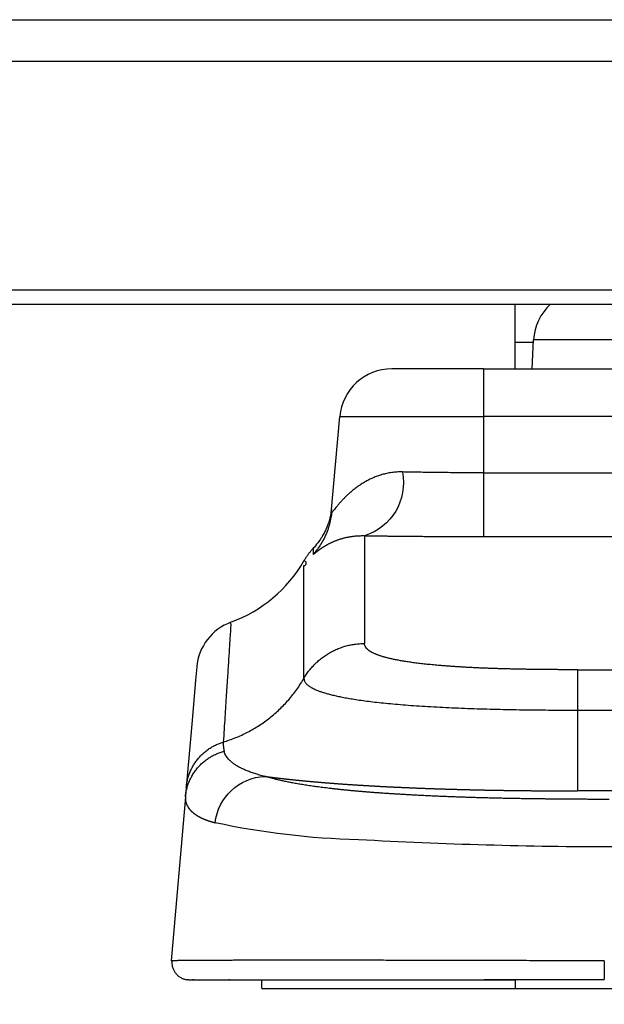
# Model space of a CAD drawing. Units: millimetres. Extents: x -1881 to -1745, y -100 to 18.
# Drawn here: x -1848 to -1846, y -42 to -39 of the extents above; entities that cross this region are included whole.
import ezdxf

# ---------------------------------------------------------------- set-up
doc = ezdxf.new("R2010")
doc.units = ezdxf.units.MM
doc.layers.add('GAIKEI', color=7, linetype='Continuous')
doc.layers.add('SUNPOU', color=3, linetype='Continuous')
doc.styles.get("Standard").update_dxf_attribs({"font": 'monotxt.shx', "bigfont": 'bigfont.shx'})
doc.dimstyles.get("Standard").update_dxf_attribs({"dimscale": 0, "dimtxt": 2.5, "dimasz": 2.5, "dimexe": 1.25, "dimexo": 2, "dimtad": 1, "dimdec": 8, "dimtxsty": 'Standard', "dimblk": 'OPEN30', "dimcen": 2.5, "dimadec": 8, "dimazin": 2, "dimtfac": 1, "dimtdec": 8, "dimtmove": 0, "dimatfit": 3, "dimldrblk": 'OPEN30', "dimfxl": 1, "dimfrac": 2, "dimarcsym": 0})

# ---------------------------------------------------------------- blocks, each defined once
blk = doc.blocks.new('_Open30')
at = {"color": 0, "linetype": 'ByBlock', "lineweight": -2}
for p, q in [((-1, 0.2679), (0, 0)), ((0, 0), (-1, -0.2679)), ((0, 0), (-1, 0))]:
    blk.add_line(p, q, dxfattribs=at)
blk = doc.blocks.new('*D3')
at = {"layer": 'Defpoints', "color": 0}
for p in [(-1847.5497, -42.247), (-1824.3108, -42.247), (-1824.3108, -47.247)]:
    blk.add_point(p, dxfattribs=at)
at = {"layer": 'SUNPOU', "color": 0, "lineweight": -2}
for p, q in [((-1847.5497, -44.247), (-1847.5497, -48.497)), ((-1824.3108, -44.247), (-1824.3108, -48.497)), ((-1845.0497, -47.247), (-1826.8108, -47.247))]:
    blk.add_line(p, q, dxfattribs=at)
at = {"layer": 'SUNPOU', "color": 0, "lineweight": -2, "xscale": 2.5, "yscale": 2.5, "zscale": 2.5, "rotation": 180}
blk.add_blockref('_Open30', (-1847.5497, -47.247), dxfattribs=at)
at = {"layer": 'SUNPOU', "color": 0, "lineweight": -2, "xscale": 2.5, "yscale": 2.5, "zscale": 2.5}
blk.add_blockref('_Open30', (-1824.3108, -47.247), dxfattribs=at)
at = {"layer": 'SUNPOU', "color": 0, "insert": (-1835.9302, -45.372), "char_height": 2.5, "attachment_point": 5}
blk.add_mtext('{\\W0.8;465}', dxfattribs=at)

msp = doc.modelspace()

# ---------------------------------------------------------------- linework, layer by layer
at = {"layer": 'GAIKEI', "color": 1, "linetype": 'Continuous'}
for points in [[(-1866.1629888, -39.47151376), (-1805.70325188, -39.47151376)], [(-1804.92312605, -39.59153326), (-1866.94311424, -39.59153326)], [(-1805.10815585, -40.24663877), (-1866.75808444, -40.24663877)], [(-1846.56983336, -40.39666275), (-1846.56983336, -40.28664603)], [(-1846.46981725, -40.28772921), (-1846.46981725, -40.28664603)], [(-1846.52082547, -40.47167483), (-1846.51648277, -40.38881099)], [(-1846.2707852, -40.38881099), (-1846.51648277, -40.38881099)], [(-1846.51689484, -40.39666275), (-1846.56983336, -40.39666275)], [(-1846.56983336, -40.47167483), (-1846.56983336, -40.39666275)], [(-1846.6600954, -40.47167483), (-1846.92268969, -40.47167483)], [(-1846.6600979, -40.47167483), (-1846.6600979, -40.60862339)], [(-1846.6600954, -40.47167483), (-1845.20936276, -40.47167483)], [(-1847.09631765, -40.88493389), (-1847.07214376, -40.60862339)], [(-1847.07214376, -40.60862339), (-1846.6600979, -40.60862339)], [(-1846.6600979, -40.60862339), (-1846.6600979, -40.76956631)], [(-1845.20936426, -40.60862339), (-1846.6600979, -40.60862339)], [(-1846.6600979, -40.76956631), (-1845.20936426, -40.76956631)], [(-1846.66009772, -40.76956616), (-1846.66009772, -40.78883499), (-1846.66009772, -40.80775707), (-1846.66009772, -40.82615306), (-1846.66009772, -40.84384966), (-1846.66009772, -40.86067896), (-1846.66009772, -40.87648245), (-1846.66009772, -40.89111031), (-1846.66009772, -40.90442448), (-1846.66009772, -40.91629918), (-1846.66009772, -40.92662174), (-1846.66009772, -40.93529539), (-1846.66009772, -40.94223693), (-1846.66009772, -40.94738232), (-1846.66009772, -40.95068104), (-1846.66009772, -40.95210401)], [(-1847.00156689, -40.94966131), (-1847.00153289, -41.25859406)], [(-1846.6600979, -40.95210421), (-1845.20936426, -40.95210421)], [(-1847.48180567, -41.32539189), (-1847.48517697, -41.3639316), (-1847.49525259, -41.47911318), (-1847.51202435, -41.67084305)], [(-1846.39103128, -41.33364725), (-1846.39103128, -41.3353998), (-1846.39103128, -41.33811881), (-1846.39103128, -41.34179154), (-1846.39103128, -41.34639952), (-1846.39103128, -41.35192059), (-1846.39103128, -41.3583274), (-1846.39103128, -41.3655888), (-1846.39103128, -41.37366914), (-1846.39103128, -41.38252885), (-1846.39103128, -41.39212464), (-1846.39103128, -41.40240938), (-1846.39103128, -41.41333292), (-1846.39103128, -41.42484153), (-1846.39103128, -41.43687915), (-1846.39103128, -41.44938655)], [(-1846.39103057, -41.33364715), (-1845.93473108, -41.33364715)], [(-1846.39103157, -41.44938629), (-1845.93473108, -41.44938679)], [(-1846.39103157, -41.44938679), (-1846.39103157, -41.68067304)], [(-1847.5120259, -41.67083666), (-1847.51243975, -41.675567), (-1847.51288463, -41.68065199), (-1847.51336048, -41.68609099), (-1847.51386781, -41.69188977), (-1847.51440689, -41.69805154)], [(-1845.93473108, -41.68067304), (-1846.39103107, -41.68067254)], [(-1847.51440698, -41.69805134), (-1847.5554871, -42.16759046)], [(-1847.5530382, -42.16734392), (-1847.5554891, -42.16758996)], [(-1847.5554891, -42.16758996), (-1847.55304371, -42.16741043)], [(-1846.31395682, -42.16759034), (-1846.31395682, -42.17247716), (-1846.31395682, -42.17735893), (-1846.31395682, -42.18218891), (-1846.31395682, -42.18692104), (-1846.31395682, -42.19150988), (-1846.31395682, -42.19591177), (-1846.31395682, -42.20008438), (-1846.31395682, -42.20398801), (-1846.31395682, -42.20758518), (-1846.31395682, -42.21084156), (-1846.31395682, -42.21372604), (-1846.31395682, -42.21621087), (-1846.31395682, -42.21827261), (-1846.31395682, -42.21989106), (-1846.31395682, -42.22105145)], [(-1847.51274122, -42.22109657), (-1847.51047235, -42.22169917)], [(-1847.50566858, -42.22195671), (-1847.51047385, -42.22172518)], [(-1847.50566858, -42.22195671), (-1847.50115785, -42.22195671)], [(-1847.38750605, -42.22191571), (-1847.38953987, -42.22195671)], [(-1847.31995417, -42.22195671), (-1846.56983336, -42.22195671)], [(-1847.29495014, -42.24696074), (-1847.29495014, -42.22195671)], [(-1846.56983336, -42.22195671), (-1846.56983336, -42.24696074)], [(-1846.31394665, -42.22195671), (-1846.56983336, -42.22195671)], [(-1847.29495014, -42.24696074), (-1846.56983336, -42.24696074)], [(-1846.56983336, -42.24696074), (-1845.2996288, -42.24696074)]]:
    msp.add_lwpolyline(points, dxfattribs=at)
at = {"layer": 'GAIKEI', "color": 7, "linetype": 'Continuous'}
msp.add_lwpolyline([(-1866.75808444, -40.28664521), (-1805.10815585, -40.28664521)], dxfattribs=at)
at = {"layer": 'GAIKEI', "color": 1, "linetype": 'Continuous'}
for points in [[(-1846.46836054, -40.28636727, 0.195841856), (-1846.51648268, -40.38881069)], [(-1846.92268971, -40.47167483, 0.3888795104), (-1847.07214346, -40.60862345)], [(-1846.89271264, -40.76711602, 0.0204535569), (-1846.9081781, -40.76739198, 0.0195899836), (-1846.92309237, -40.76885847, 0.0185622579), (-1846.93742663, -40.77138364, 0.0175408645), (-1846.95115587, -40.77483877, 0.0165296522), (-1846.96426937, -40.77910797, 0.0154962395), (-1846.97675971, -40.78407902, 0.0144944287), (-1846.98862555, -40.78964705, 0.0134824744), (-1846.99987062, -40.79571338, 0.0125403192), (-1847.01049935, -40.80218199, 0.0116435518), (-1847.0205174, -40.8089637, 0.0107863213), (-1847.02993025, -40.81597085, 0.0099557321), (-1847.0387415, -40.82311654, 0.0091565741), (-1847.04695473, -40.83031422, 0.0083691134), (-1847.05457125, -40.83747615, 0.0075919299), (-1847.06158785, -40.84450895, 0.0068231156), (-1847.06800079, -40.85131845, 0.0059893799), (-1847.07380222, -40.85780397, 0.0051105682), (-1847.07898012, -40.86385782, 0.0041246478), (-1847.08352046, -40.86936971, 0.0028960287), (-1847.08740485, -40.87422391, 0.0011231916), (-1847.09061285, -40.87830179, -0.0013354946), (-1847.09312508, -40.8814967, -0.0072241996), (-1847.09492348, -40.88371897, -0.0383663421), (-1847.09599016, -40.88488189, -0.6762856551), (-1847.0963152, -40.88493419)], [(-1846.89271496, -40.7671161, -0.3867954629), (-1847.00155553, -40.94965925)], [(-1846.66009809, -40.76956642, -0.0005804214), (-1846.68743655, -40.76953455, -0.0005852127), (-1846.71465719, -40.76943934, -0.0005888908), (-1846.74164643, -40.76928164, -0.0005988121), (-1846.76829545, -40.7690627, -0.0006136928), (-1846.79449602, -40.76878392, -0.0006294059), (-1846.82014265, -40.76844735, -0.0006549191), (-1846.84513108, -40.76805535, -0.0006835978), (-1846.86935646, -40.76761046, -0.0007184372), (-1846.89271161, -40.76711618)], [(-1847.09548977, -40.87387973, -0.0068466063), (-1847.09596081, -40.87742211, -0.0049196535), (-1847.09657101, -40.88131749, -0.0050768983), (-1847.09731962, -40.88556477, -0.0060264656), (-1847.09824891, -40.89022394, -0.0067065499), (-1847.09941225, -40.89536682, -0.0073347136), (-1847.10087047, -40.9010687, -0.0082560423), (-1847.10271197, -40.90743174, -0.0094258772), (-1847.10506129, -40.91459013, -0.0108841542), (-1847.10809938, -40.92272171, -0.0126393388), (-1847.11210125, -40.93206594, -0.0151573227), (-1847.11749185, -40.94293862, -0.0184241281), (-1847.124916, -40.95568456, -0.0223460374), (-1847.13514345, -40.97035067, -0.0249669815), (-1847.148286, -40.98581593)], [(-1847.09567342, -40.88440646, -0.0439376045), (-1847.10288255, -40.92056494)], [(-1847.0963152, -40.88493419, -0.0354314113), (-1847.10077355, -40.91288426)], [(-1847.10206156, -40.91809217, -0.0130352553), (-1847.10496293, -40.92810596, -0.0131900234), (-1847.10843194, -40.93808915, -0.0134055467), (-1847.11247649, -40.94799577, -0.013526831), (-1847.11709971, -40.95777819, -0.0136677603), (-1847.12229776, -40.96738699, -0.013775142), (-1847.12806188, -40.97677282, -0.0138620445), (-1847.13437812, -40.9858867, -0.0139444274), (-1847.14122651, -40.99468093, -0.0139860437), (-1847.14858181, -41.00310986)], [(-1847.14858181, -41.00310986, 0.134720264), (-1847.14855443, -41.00325314, 0.2088268786), (-1847.14845555, -41.00332139, 0.1140071433), (-1847.1482834, -41.00331105, 0.049969333), (-1847.1480362, -41.00321857, 0.0237820777), (-1847.14771505, -41.00304594, 0.0131057632), (-1847.14732283, -41.00279842, 0.0080178703), (-1847.14686217, -41.00248093, 0.0055249296), (-1847.14633219, -41.00209451, 0.0037779944), (-1847.14573093, -41.00163907, 0.0025611988), (-1847.14505722, -41.0011154, 0.0016873224), (-1847.14431022, -41.00052466, 0.0009890865), (-1847.14348934, -40.99986843, 0.0004413466), (-1847.14259439, -40.99914886, -0.0000452592), (-1847.14162613, -40.99836913, -0.0004487328), (-1847.14058664, -40.9975338, -0.0007584597), (-1847.13947691, -40.99664649, -0.0010113024), (-1847.13829616, -40.99570926, -0.0012524165), (-1847.13704345, -40.99472412, -0.0014744105), (-1847.13571773, -40.99369325, -0.0016603513), (-1847.13431794, -40.99261884, -0.0018104983), (-1847.132843, -40.99150294, -0.0019466376), (-1847.13129181, -40.99034758, -0.0021316807), (-1847.12966377, -40.98915546, -0.0023208257), (-1847.12795901, -40.98793035, -0.0024822009), (-1847.1261777, -40.98667603, -0.0025985523), (-1847.12431946, -40.98539562, -0.002705118), (-1847.12238369, -40.98409186, -0.0028235112), (-1847.12036993, -40.98276766, -0.0029505317), (-1847.11827814, -40.98142651, -0.0030724069), (-1847.11610842, -40.98007199, -0.0031833763), (-1847.11386051, -40.97870746, -0.0032856636), (-1847.11153363, -40.97733589, -0.0033804458), (-1847.10912691, -40.97596016, -0.0034525681), (-1847.10663806, -40.97458229, -0.0035305215), (-1847.10406325, -40.97320341, -0.0036444148), (-1847.10140079, -40.97182638, -0.00375817), (-1847.09864972, -40.97045476, -0.003863907), (-1847.09580877, -40.96909201, -0.0039519717), (-1847.09287721, -40.96774177, -0.0040393561), (-1847.08985461, -40.96640772, -0.0041263259), (-1847.08673871, -40.96509288, -0.0042221667), (-1847.08352632, -40.96380003, -0.0043320444), (-1847.08021414, -40.96253244, -0.0044445115), (-1847.07680106, -40.96129446, -0.0045492587), (-1847.07328844, -40.96009144, -0.0046385066), (-1847.06967673, -40.95892817, -0.0047414236), (-1847.06596737, -40.95780978, -0.0048440842), (-1847.06216193, -40.95674159, -0.0049183834), (-1847.05825454, -40.95572669, -0.0049864291), (-1847.05422814, -40.95476556, -0.0051127949), (-1847.05007635, -40.95386273, -0.0052402748), (-1847.04579966, -40.95302503, -0.0053810018), (-1847.04139798, -40.95225955, -0.0055354791), (-1847.03687093, -40.9515737, -0.0056973632), (-1847.03221779, -40.95097536, -0.0058035117), (-1847.02743769, -40.95047224, -0.0059049097), (-1847.02252958, -40.95007158, -0.0060238691), (-1847.01749169, -40.94978107, -0.006163175), (-1847.01232112, -40.94960919, -0.0063080316), (-1847.00701323, -40.94956546, -0.005695364), (-1847.0015612, -40.94966039)], [(-1847.00155902, -40.9496592, 0.0000771884), (-1846.99536113, -40.94975323, 0.0000871105), (-1846.9891168, -40.9498458, 0.0000866718), (-1846.98282684, -40.94993686, 0.0000864018), (-1846.97649212, -40.95002637, 0.0000861901), (-1846.97011352, -40.9501143, 0.0000860234), (-1846.96369189, -40.95020061, 0.0000859006), (-1846.95722809, -40.95028526, 0.0000858204), (-1846.95072297, -40.95036822, 0.0000857815), (-1846.94417741, -40.95044945, 0.0000857827), (-1846.93759224, -40.95052891, 0.0000857464), (-1846.93096834, -40.95060657, 0.0000848712), (-1846.9243066, -40.95068239, 0.0000857869), (-1846.91760765, -40.95075636, 0.0000855102), (-1846.91087181, -40.95082842, 0.0000844896), (-1846.90410007, -40.95089856, 0.0000835881), (-1846.89729354, -40.95096678, 0.0000837191), (-1846.89045303, -40.95103305, 0.0000808759), (-1846.88357963, -40.95109736, 0.0000769665), (-1846.87667555, -40.95115979, 0.0000752309), (-1846.86974249, -40.95122037, 0.0000751012), (-1846.86278148, -40.9512791, 0.0000762262), (-1846.85579296, -40.95133596, 0.0000761716), (-1846.84877742, -40.95139088, 0.0000748767), (-1846.84173596, -40.95144389, 0.0000737955), (-1846.83466986, -40.95149498, 0.0000737135), (-1846.82758008, -40.95154415, 0.0000738508), (-1846.82046727, -40.95159139, 0.0000741642), (-1846.81333223, -40.95163665, 0.0000745178), (-1846.80617582, -40.95167993, 0.000074699), (-1846.79899894, -40.95172119, 0.00007466), (-1846.79180255, -40.95176041, 0.0000746507), (-1846.78458762, -40.95179757, 0.0000746729), (-1846.77735513, -40.95183267, 0.0000747338), (-1846.77010611, -40.95186568, 0.0000748287), (-1846.76284163, -40.95189659, 0.0000749563), (-1846.75556277, -40.95192538, 0.0000751149), (-1846.74827061, -40.95195203, 0.0000752736), (-1846.74096619, -40.95197653, 0.0000754497), (-1846.7336505, -40.95199886, 0.0000756551), (-1846.72632451, -40.95201902, 0.0000758977), (-1846.7189892, -40.95203697, 0.0000761775), (-1846.71164563, -40.95205271, 0.0000763784), (-1846.70429485, -40.95206622, 0.0000754463), (-1846.69693792, -40.95207751, 0.0000742395), (-1846.68957589, -40.9520866, 0.0000732062), (-1846.6822098, -40.95209352, 0.0000721284), (-1846.67484072, -40.9520983, 0.0000696446), (-1846.66746968, -40.952101, 0.0000626309), (-1846.66009773, -40.95210162)], [(-1847.14782786, -40.98537852, 0.0209228506), (-1847.15390329, -40.99211407, 0.0089631943), (-1847.15959281, -40.99918567, 0.0112666198), (-1847.16500349, -41.00646662, 0.012243879), (-1847.17005906, -41.01400019, 0.0122483198), (-1847.17473919, -41.02177223)], [(-1847.14775102, -40.98524535, -0.0000390546), (-1847.14795664, -40.98972622, -0.0000050642), (-1847.14857142, -41.00311942)], [(-1847.38390269, -41.19748866, 0.1759923699), (-1847.17475819, -41.02175711)], [(-1847.17475998, -41.35829476), (-1847.17475995, -41.23715127), (-1847.17475994, -41.14290369), (-1847.17475992, -41.07557812), (-1847.17475983, -41.03519139, 0.9987040315), (-1847.17475985, -41.02175863)], [(-1847.38385619, -41.19760069, 0.2911136312), (-1847.48180959, -41.32543485)], [(-1847.38390582, -41.19748865, 0.9958143543), (-1847.38417283, -41.20171667, -0.0000171107), (-1847.38497722, -41.21444637, -0.0000233941), (-1847.38631984, -41.23566811, -0.0000357384), (-1847.38820293, -41.26537561, -0.0000428971), (-1847.39062925, -41.30355851, -0.0000536602), (-1847.39360231, -41.35020294, -0.0000610207), (-1847.39712633, -41.40529163, -0.0000688656), (-1847.40120582, -41.46880495, -0.0000750655), (-1847.40584572, -41.54071894)], [(-1847.17474614, -41.3583025, -0.0174778157), (-1847.16734844, -41.34650296, -0.0174742968), (-1847.15914322, -41.33524623, -0.0174583072), (-1847.15017, -41.32458748, -0.0174611401), (-1847.14047289, -41.31457828, -0.0174393741), (-1847.13009878, -41.3052677, -0.0174466894), (-1847.11909845, -41.29670083, -0.0174222753), (-1847.10752533, -41.28891958, -0.0174321989), (-1847.09543586, -41.28196175, -0.0174082235), (-1847.08288892, -41.27586124, -0.0174188301), (-1847.06994557, -41.27064786, -0.0173982932), (-1847.05666894, -41.26634679, -0.0174075642), (-1847.0431236, -41.2629793, -0.0173933419), (-1847.02937562, -41.26056138, -0.0173991292), (-1847.01549189, -41.25910531, -0.0173939471), (-1847.00154007, -41.25861761)], [(-1846.39103065, -41.33364725, -0.0002411832), (-1846.40453831, -41.33362658, -0.0002789603), (-1846.41804222, -41.33359128, -0.0002946257), (-1846.43154008, -41.3335405, -0.0003104748), (-1846.44502923, -41.33347344, -0.0003265582), (-1846.45850664, -41.33338927, -0.0003447124), (-1846.47196888, -41.33328715, -0.000339901), (-1846.48541289, -41.33316692, -0.0003990146), (-1846.4988336, -41.33302695, -0.0004275217), (-1846.51222421, -41.33286509, -0.0004468377), (-1846.52557863, -41.33268032, -0.0004706762), (-1846.53889025, -41.33247173, -0.0004982331), (-1846.55215052, -41.33223827, -0.0005387715), (-1846.56535003, -41.33197857, -0.0005739623), (-1846.57847795, -41.33169095, -0.0006033733), (-1846.59152356, -41.33137445, -0.0006406719), (-1846.60447486, -41.33102801, -0.0006798787), (-1846.61731844, -41.33065051, -0.0007126752), (-1846.63004178, -41.33024104, -0.000743453), (-1846.64263108, -41.3297992, -0.0007727361), (-1846.65507234, -41.32932474, -0.0007967887), (-1846.66735247, -41.32881783, -0.0008236007), (-1846.67945877, -41.3282788, -0.000849672), (-1846.69137978, -41.32770805, -0.0008891765), (-1846.70310446, -41.32710594, -0.0009421256), (-1846.71461733, -41.32647238, -0.0009701514), (-1846.72590533, -41.32580783, -0.0009415609), (-1846.73696515, -41.32511397, -0.0009661468), (-1846.74780111, -41.32439296, -0.0010005792), (-1846.75840538, -41.32364548, -0.0010410882), (-1846.76877097, -41.32287231, -0.0010526761), (-1846.77889445, -41.32207455, -0.0011328716), (-1846.78877004, -41.32125304, -0.0012104506), (-1846.79838346, -41.32040793, -0.0012839192), (-1846.80772441, -41.31953978, -0.0013551851), (-1846.81678521, -41.31864944, -0.0014256611), (-1846.82555994, -41.3177379, -0.001489932), (-1846.83404616, -41.31680625, -0.0015429768), (-1846.84224522, -41.31585579, -0.0016169859), (-1846.85015851, -41.31488777, -0.0016569425), (-1846.85778925, -41.31390344, -0.0016679249), (-1846.86514806, -41.31290437, -0.001718421), (-1846.87224501, -41.311892, -0.0017708341), (-1846.87908556, -41.31086739, -0.0018025011), (-1846.88567792, -41.30983167, -0.0018050258), (-1846.8920337, -41.30878605, -0.0019453501), (-1846.89816015, -41.3077314, -0.0020940052), (-1846.90405106, -41.30666798, -0.0022047889), (-1846.90970866, -41.30559644, -0.0023736478), (-1846.91513448, -41.30451738, -0.0026245623), (-1846.92032607, -41.30343114, -0.0029195274), (-1846.92527547, -41.30233786, -0.0030052129), (-1846.92998748, -41.30123817, -0.0031091593), (-1846.9344749, -41.30013297, -0.0032403355), (-1846.93874745, -41.29902297, -0.0033511465), (-1846.94281478, -41.29790881, -0.0034422549), (-1846.94668753, -41.29679113, -0.0034456266), (-1846.9503781, -41.29567057, -0.0035400509), (-1846.95389974, -41.29454767, -0.0037025201), (-1846.95725833, -41.29342278, -0.0037720824), (-1846.96046167, -41.29229625, -0.0035205773), (-1846.96352227, -41.29116854, -0.0030927046), (-1846.96647014, -41.29004036, -0.0041826783), (-1846.96929252, -41.28891159, -0.0045730036), (-1846.97197992, -41.28778216, -0.0051170921), (-1846.97452932, -41.28665217, -0.00570441), (-1846.976938, -41.2855217, -0.0064286424), (-1846.97920334, -41.28439083, -0.0071186447), (-1846.98132317, -41.28325965, -0.0076542311), (-1846.98330042, -41.28212833, -0.0082249324), (-1846.9851396, -41.28099707, -0.008812664), (-1846.98684528, -41.27986609, -0.0093928688), (-1846.98842249, -41.27873557, -0.0099788214), (-1846.98987641, -41.27760568, -0.0104970251), (-1846.99121234, -41.2764766, -0.0105580146), (-1846.99243823, -41.27534849, -0.0113553908), (-1846.99356095, -41.27422147, -0.0116302369), (-1846.99458253, -41.27309562, -0.0106732738), (-1846.99551445, -41.27197108, -0.0100784371), (-1846.99637046, -41.27084793, -0.0109534026), (-1846.99715293, -41.26972619, -0.0112989871), (-1846.99786213, -41.26860589, -0.0110977681), (-1846.9985019, -41.26748705, -0.0108073767), (-1846.99907759, -41.26636972, -0.0109354703), (-1846.9995924, -41.26525392, -0.0108880406), (-1847.00004855, -41.26413968, -0.0107562992), (-1847.00044873, -41.26302705, -0.0106882226), (-1847.00079527, -41.26191609, -0.0100075993), (-1847.00109122, -41.26080682, -0.0111992623), (-1847.00133818, -41.25969935, -0.0058384381), (-1847.00154007, -41.25859371)], [(-1847.40584625, -41.54071831, 0.0235255709), (-1847.37027804, -41.52818944, 0.0235359187), (-1847.33605205, -41.51237731, 0.023548093), (-1847.30347258, -41.4934225, 0.0235616561), (-1847.27282932, -41.47149355, 0.0235761308), (-1847.24439474, -41.44678545, 0.0235910056), (-1847.21842168, -41.4195179, 0.0236057428), (-1847.19514108, -41.38993335, 0.0236198487), (-1847.17475994, -41.35829486)], [(-1847.17473955, -41.35830924, 0.0384202301), (-1847.17453227, -41.36112769, 0.0386438092), (-1847.17387276, -41.36396404, 0.0369180104), (-1847.17273155, -41.36681825, 0.0337208206), (-1847.17107914, -41.36969026, 0.029768268), (-1847.16888606, -41.37258003, 0.0258288233), (-1847.16612286, -41.37548752, 0.0226566374), (-1847.16274697, -41.37841239, 0.0196108476), (-1847.15870896, -41.38135414, 0.0168656998), (-1847.15395757, -41.38431223, 0.0144392618), (-1847.14844151, -41.38728613, 0.0123670529), (-1847.14210976, -41.39027531, 0.01082576), (-1847.13490503, -41.39327888, 0.0096607941), (-1847.12674667, -41.3962945, 0.0085592221), (-1847.11754754, -41.39931946, 0.0075561864), (-1847.10722058, -41.40235106, 0.0066656223), (-1847.09567881, -41.4053866, 0.005996604), (-1847.08282929, -41.40842216, 0.0054894064), (-1847.06855835, -41.41144943, 0.0049935028), (-1847.05274688, -41.41445901, 0.0045268488), (-1847.03527588, -41.41744149, 0.0041001427), (-1847.01602833, -41.42038713, 0.003738157), (-1846.99492325, -41.42328011, 0.0034370712), (-1846.97190768, -41.42609984, 0.0031814948), (-1846.94693012, -41.42882551, 0.0029279948), (-1846.9199481, -41.43143629, 0.0026214354), (-1846.89103791, -41.43391108, 0.0023969423), (-1846.86035858, -41.43622858, 0.0022400929), (-1846.82807075, -41.43836746, 0.0020397454), (-1846.79435478, -41.44031013, 0.001817593), (-1846.75945942, -41.44205188, 0.0016548889), (-1846.72364871, -41.44359091, 0.001534215), (-1846.687186, -41.44492548, 0.0013967867), (-1846.65029186, -41.4460591, 0.0012648792), (-1846.61311934, -41.44700354, 0.0011499444), (-1846.57581557, -41.44777131, 0.0010499064), (-1846.53852794, -41.44837493, 0.0009697167), (-1846.50136772, -41.44882659, 0.0008984906), (-1846.4643772, -41.44913797, 0.0008280595), (-1846.42758789, -41.44932063, 0.0007585192), (-1846.39103172, -41.44938614)], [(-1847.51202434, -41.67084287, -0.0199245083), (-1847.51051656, -41.65907162, -0.0199287097), (-1847.50807677, -41.64745716, -0.0199132686), (-1847.50471965, -41.63607281, -0.0199242281), (-1847.50046696, -41.62499016, -0.0198973969), (-1847.49534501, -41.61427923, -0.0199119596), (-1847.48938646, -41.60400737, -0.0198781122), (-1847.4826286, -41.59423942, -0.0198934124), (-1847.47511416, -41.58503691, -0.019857168), (-1847.46689047, -41.57645778, -0.0198705518), (-1847.45800929, -41.56855625, -0.0198366693), (-1847.44852676, -41.56138187, -0.0198455948), (-1847.43850239, -41.55498021, -0.0198188575), (-1847.42799964, -41.54939114, -0.0198207837), (-1847.41708442, -41.54465047, -0.0198058864), (-1847.4058258, -41.54078741)], [(-1847.40584377, -41.54072715, 0.001721267), (-1847.40589517, -41.54152557, 0.0032579752), (-1847.40593781, -41.54233128, 0.0027769907), (-1847.40597131, -41.54314457, 0.0028936194), (-1847.40599573, -41.54396536, 0.0028397087), (-1847.40601088, -41.54479378, 0.0028271796), (-1847.4060167, -41.54562988, 0.0028002312), (-1847.40601307, -41.54647371, 0.0027732288), (-1847.40599991, -41.54732535, 0.002742748), (-1847.40597714, -41.54818484, 0.0027097597), (-1847.4059447, -41.54905224, 0.0026741768), (-1847.40590251, -41.5499276, 0.0026361655), (-1847.40585053, -41.55081097, 0.0025958327), (-1847.40578871, -41.55170239, 0.0025533004), (-1847.40571701, -41.55260188, 0.0025086852), (-1847.40563541, -41.5535095, 0.0024621044), (-1847.40554389, -41.55442525, 0.0024136721), (-1847.40544244, -41.55534918, 0.0023635002), (-1847.40533108, -41.55628129, 0.0023116978), (-1847.4052098, -41.5572216, 0.002258368), (-1847.40507864, -41.5581701, 0.0022036182), (-1847.40493764, -41.55912681, 0.0021475288), (-1847.40478684, -41.56009171, 0.0020902101), (-1847.4046263, -41.56106479, 0.0020318634), (-1847.4044561, -41.56204602, 0.0019713069), (-1847.4042763, -41.56303538, 0.0019177049), (-1847.40408704, -41.56403281, 0.0018501493), (-1847.40388833, -41.56503831, 0.001967961), (-1847.40368027, -41.56605171, 0.0012342305), (-1847.40346267, -41.56707313)], [(-1847.51440689, -41.69805154, -0.0195181249), (-1847.51295207, -41.68659493, -0.0199531937), (-1847.51054838, -41.67504326, -0.0202863695), (-1847.50716002, -41.66350823, -0.0206395029), (-1847.502773, -41.65211187, -0.0208127404), (-1847.49738959, -41.64097969, -0.0210552206), (-1847.49103675, -41.63023841, -0.0210607328), (-1847.48376038, -41.62001077, -0.0211659809), (-1847.4756288, -41.61041122, -0.0210148075), (-1847.46672807, -41.6015414, -0.0209649561), (-1847.45716005, -41.59348773, -0.020682539), (-1847.44703862, -41.58631612, -0.0204737851), (-1847.43648484, -41.58007463, -0.0200923661), (-1847.42562282, -41.57478694, -0.0197372365), (-1847.41457597, -41.57046022, -0.0192879946), (-1847.40346123, -41.56707851)], [(-1847.28658657, -41.63913168, -0.0090615303), (-1847.30186595, -41.63524384, -0.0098154256), (-1847.3159169, -41.63109934, -0.0107711271), (-1847.32876528, -41.62672816, -0.0117671066), (-1847.34045184, -41.62215515, -0.0126005359), (-1847.35101814, -41.61741489, -0.013595108), (-1847.36050605, -41.61254849, -0.0151871588), (-1847.3689505, -41.60758639, -0.0170712222), (-1847.37638065, -41.6025504, -0.018841317), (-1847.38283345, -41.59746456, -0.0205792708), (-1847.38835782, -41.59235681, -0.0228753674), (-1847.39300022, -41.58725138, -0.0256570687), (-1847.39679816, -41.58216231, -0.0285697791), (-1847.39978362, -41.57709724, -0.0308734423), (-1847.40199096, -41.57206482, -0.0322701666), (-1847.40346176, -41.56707653)], [(-1847.42904145, -41.77220585, -0.368864285), (-1847.28658576, -41.63913187)], [(-1846.30049976, -41.70514118, -0.0001439019), (-1846.31557836, -41.70510028, -0.0001506535), (-1846.33065408, -41.70505051, -0.0001573748), (-1846.34572622, -41.70499146, -0.0001637922), (-1846.36079406, -41.70492276, -0.0001698931), (-1846.37585679, -41.70484402, -0.0001756537), (-1846.39091358, -41.7047549, -0.0001804313), (-1846.40596353, -41.70465509, -0.0001879072), (-1846.42100573, -41.70454429, -0.0001971835), (-1846.43603887, -41.70442197, -0.0002058034), (-1846.45106153, -41.70428762, -0.0002139106), (-1846.46607222, -41.70414078, -0.0002216048), (-1846.48106935, -41.703981, -0.0002291486), (-1846.49605116, -41.70380788, -0.0002375107), (-1846.5110157, -41.70362101, -0.0002538523), (-1846.52596057, -41.70341973, -0.0002709301), (-1846.5408828, -41.70320308, -0.000286786), (-1846.55577912, -41.70297018, -0.0003032673), (-1846.57064599, -41.70272021, -0.0003217662), (-1846.58547931, -41.70245228, -0.000354364), (-1846.60027437, -41.70216509, -0.0003771678), (-1846.61502573, -41.70185706, -0.0003934481), (-1846.62972807, -41.70152739, -0.0004105264), (-1846.64437609, -41.70117538, -0.0004323827), (-1846.6589638, -41.70080024, -0.0004567762), (-1846.67348386, -41.70040101, -0.0004756933), (-1846.68792901, -41.69997677, -0.0004721773), (-1846.70229471, -41.69952756, -0.0004643792), (-1846.71657834, -41.69905414, -0.0004661252), (-1846.73077671, -41.69855715, -0.0004648661), (-1846.74488582, -41.6980369, -0.0004515913), (-1846.7589035, -41.69749423, -0.0004282032), (-1846.77283103, -41.69693062, -0.0004395042), (-1846.78666711, -41.69634668, -0.0004439295), (-1846.80040791, -41.69574242, -0.0004424912), (-1846.81405108, -41.69511818, -0.0004294684), (-1846.82759725, -41.69447478, -0.0004535677), (-1846.8410441, -41.69381238, -0.000477289), (-1846.85438395, -41.69313029, -0.0004944701), (-1846.86761086, -41.69242822, -0.0005151105), (-1846.88071888, -41.69170593, -0.0005307371), (-1846.89370202, -41.69096324, -0.0005573532), (-1846.90655434, -41.69020011, -0.0005987948), (-1846.91926542, -41.68941583, -0.0006331393), (-1846.93182498, -41.68860983, -0.0006702395), (-1846.94422321, -41.68778176, -0.0007247096), (-1846.95644901, -41.68693111, -0.0007914615), (-1846.96848562, -41.6860567, -0.0007977632), (-1846.98032572, -41.68515867, -0.0008125027), (-1846.99196798, -41.68423799, -0.0008315801), (-1847.00340925, -41.68329532, -0.0008451915), (-1847.01464732, -41.68233143, -0.0008570593), (-1847.02568102, -41.68134721, -0.0008649242), (-1847.03651078, -41.68034357, -0.0008878778), (-1847.04713652, -41.67932135, -0.0009148821), (-1847.05755515, -41.67828105, -0.0009117529), (-1847.06776774, -41.67722356, -0.0008452215), (-1847.07778425, -41.67615048, -0.0008577197), (-1847.08761854, -41.67506345, -0.0008867386), (-1847.09726771, -41.67396281, -0.0009179234), (-1847.10672955, -41.67284894, -0.000950931), (-1847.11600216, -41.67172224, -0.0010609413), (-1847.12507679, -41.67058265, -0.0011236383), (-1847.133942, -41.66942993, -0.0011924709), (-1847.14259291, -41.66826434, -0.0012714739), (-1847.15102375, -41.66708612, -0.001351833), (-1847.15922909, -41.66589544, -0.0014087555), (-1847.16720701, -41.66469273, -0.0014489816), (-1847.17495895, -41.66347866, -0.0014863778), (-1847.18248976, -41.66225402, -0.0016183293), (-1847.18979756, -41.66101925, -0.0016366057), (-1847.1968772, -41.65977463, -0.0015267365), (-1847.20375181, -41.65852179, -0.0015704129), (-1847.21043176, -41.65726163, -0.0016071128), (-1847.21692086, -41.65599469, -0.0016402369), (-1847.2232238, -41.65472156, -0.0016592951), (-1847.22934563, -41.6534428, -0.0016331051), (-1847.23529538, -41.65215904, -0.0016635455), (-1847.24108113, -41.65087081, -0.0016886959), (-1847.24670692, -41.64957848, -0.0016962124), (-1847.25217865, -41.64828246, -0.0016947894), (-1847.25750294, -41.64698315, -0.0017272989), (-1847.26268548, -41.6456809, -0.0017646163), (-1847.2677292, -41.64437598, -0.0017985279), (-1847.27263763, -41.64306868, -0.0018294941), (-1847.27741432, -41.64175928, -0.0018301567), (-1847.2820631, -41.64044808, -0.0015895347), (-1847.28658657, -41.63913537)], [(-1847.28658657, -41.63913514, 0.0002357291), (-1847.28388701, -41.63949795, 0.0003042256), (-1847.28116922, -41.6398598, 0.0003023193), (-1847.27843368, -41.64022068, 0.0002974159), (-1847.27568016, -41.64058058, 0.0002952898), (-1847.27290868, -41.64093948, 0.0002927384), (-1847.27011926, -41.64129737, 0.0002902361), (-1847.26731187, -41.64165424, 0.0002877904), (-1847.26448652, -41.64201007, 0.0002853843), (-1847.26164321, -41.64236486, 0.0002830196), (-1847.25878193, -41.64271858, 0.0002806968), (-1847.25590269, -41.64307123, 0.0002784116), (-1847.25300548, -41.64342279, 0.0002760873), (-1847.25009031, -41.64377325, 0.0002733938), (-1847.24715721, -41.6441226, 0.0002706698), (-1847.2442062, -41.64447082, 0.0002680173), (-1847.24123734, -41.64481791, 0.000265428), (-1847.23825066, -41.64516385, 0.0002628998), (-1847.23524621, -41.64550864, 0.0002604311), (-1847.23222402, -41.64585225, 0.0002580199), (-1847.22918414, -41.64619469, 0.000255665), (-1847.22612662, -41.64653593, 0.0002533645), (-1847.22305148, -41.64687596, 0.0002511168), (-1847.21995877, -41.64721479, 0.0002489206), (-1847.21684854, -41.64755238, 0.0002467744), (-1847.21372082, -41.64788874, 0.0002446768), (-1847.21057566, -41.64822384, 0.0002426265), (-1847.20741309, -41.64855768, 0.0002406222), (-1847.20423316, -41.64889025, 0.0002386625), (-1847.20103591, -41.64922153, 0.0002367464), (-1847.19782137, -41.64955152, 0.0002348726), (-1847.1945896, -41.64988019, 0.0002330401), (-1847.19134064, -41.65020754, 0.0002312476), (-1847.18807452, -41.65053355, 0.0002294942), (-1847.18479129, -41.65085822, 0.0002277789), (-1847.18149098, -41.65118153, 0.0002261006), (-1847.17817366, -41.65150347, 0.0002244584), (-1847.17483935, -41.65182402, 0.0002228514), (-1847.1714881, -41.65214317, 0.0002212786), (-1847.16811995, -41.65246092, 0.0002197392), (-1847.16473495, -41.65277724, 0.0002182323), (-1847.16133315, -41.65309213, 0.0002167571), (-1847.15791458, -41.65340557, 0.0002153135), (-1847.15447929, -41.65371755, 0.0002138954), (-1847.15102734, -41.65402806, 0.000212511), (-1847.14755876, -41.65433708, 0.0002108422), (-1847.14407361, -41.6546446, 0.0002089553), (-1847.14057198, -41.65495061, 0.0002071275), (-1847.13705396, -41.65525511, 0.0002053414), (-1847.13351963, -41.65555808, 0.0002035992), (-1847.12996909, -41.65585951, 0.0002018997), (-1847.12640244, -41.6561594, 0.0002002418), (-1847.12281974, -41.65645774, 0.0001986243), (-1847.11922111, -41.65675452, 0.0001970464), (-1847.11560661, -41.65704972, 0.0001955069), (-1847.11197636, -41.65734334, 0.000194005), (-1847.10833042, -41.65763537, 0.0001925397), (-1847.10466889, -41.6579258, 0.0001911102), (-1847.10099185, -41.65821462, 0.0001897155), (-1847.0972994, -41.65850183, 0.0001883549), (-1847.09359161, -41.6587874, 0.0001870275), (-1847.08986859, -41.65907134, 0.0001857325), (-1847.0861304, -41.65935363, 0.0001844693), (-1847.08237714, -41.65963427, 0.000183237), (-1847.0786089, -41.65991324, 0.000182035), (-1847.07482576, -41.66019053, 0.0001808625), (-1847.07102781, -41.66046614, 0.0001797189), (-1847.06721513, -41.66074005, 0.0001786037), (-1847.0633878, -41.66101226, 0.000177516), (-1847.05954593, -41.66128275, 0.0001764554), (-1847.05568957, -41.66155152, 0.0001754212), (-1847.05181884, -41.66181856, 0.000174413), (-1847.0479338, -41.66208385, 0.00017343), (-1847.04403455, -41.66234738, 0.0001724716), (-1847.04012117, -41.66260915, 0.0001715387), (-1847.03619375, -41.66286915, 0.0001706287), (-1847.03225237, -41.66312736, 0.0001696733), (-1847.02829711, -41.66338378, 0.0001683974), (-1847.02432809, -41.66363839, 0.0001670753), (-1847.02034543, -41.6638912, 0.0001657893), (-1847.01634924, -41.66414219, 0.0001645335), (-1847.01233966, -41.66439136, 0.0001633071), (-1847.00831679, -41.66463872, 0.0001621095), (-1847.00428077, -41.66488424, 0.0001609402), (-1847.00023171, -41.66512794, 0.0001597986), (-1846.99616974, -41.66536979, 0.0001586841), (-1846.99209496, -41.66560981, 0.0001575962), (-1846.98800751, -41.66584797, 0.0001565343), (-1846.98390748, -41.66608428, 0.000155498), (-1846.97979502, -41.66631874, 0.0001544868), (-1846.97567022, -41.66655133, 0.0001535002), (-1846.97153321, -41.66678206, 0.0001525377), (-1846.9673841, -41.66701091, 0.0001515988), (-1846.96322301, -41.66723789, 0.0001506832), (-1846.95905004, -41.66746298, 0.0001497905), (-1846.95486532, -41.66768619, 0.0001489201), (-1846.95066895, -41.6679075, 0.0001480718), (-1846.94646106, -41.66812691, 0.0001472452), (-1846.94224174, -41.66834442, 0.0001464392), (-1846.93801112, -41.66856003, 0.0001456535), (-1846.9337693, -41.66877372, 0.0001449159), (-1846.92951639, -41.66898549, 0.00014395), (-1846.92525251, -41.66919533, 0.0001428928), (-1846.92097779, -41.66940325, 0.000142192), (-1846.91669235, -41.66960925, 0.0001415281), (-1846.91239631, -41.66981331, 0.0001408798), (-1846.90808975, -41.67001543, 0.0001402443), (-1846.9037728, -41.67021561, 0.0001396475), (-1846.89944556, -41.67041383, 0.0001389311), (-1846.89510813, -41.67061011, 0.0001379938), (-1846.89076065, -41.67080442, 0.0001370346), (-1846.88640322, -41.67099678, 0.0001361011), (-1846.882036, -41.67118718, 0.0001351832), (-1846.87765911, -41.67137562, 0.0001342842), (-1846.87327266, -41.6715621, 0.0001334026), (-1846.86887681, -41.67174663, 0.0001325385), (-1846.86447166, -41.6719292, 0.0001316917), (-1846.86005734, -41.67210981, 0.0001308619), (-1846.85563399, -41.67228847, 0.0001300489), (-1846.85120172, -41.67246517, 0.0001292524), (-1846.84676066, -41.67263991, 0.0001284722), (-1846.84231092, -41.6728127, 0.0001277081), (-1846.83785264, -41.67298353, 0.00012696), (-1846.83338592, -41.67315241, 0.0001262275), (-1846.8289109, -41.67331933, 0.0001255105), (-1846.82442769, -41.6734843, 0.0001248088), (-1846.8199364, -41.67364731, 0.0001241223), (-1846.81543716, -41.67380837, 0.0001234507), (-1846.81093008, -41.67396748, 0.0001227938), (-1846.80641528, -41.67412463, 0.0001221516), (-1846.80189287, -41.67427982, 0.0001215236), (-1846.79736296, -41.67443307, 0.00012091), (-1846.79282567, -41.67458436, 0.0001203104), (-1846.78828111, -41.6747337, 0.0001197248), (-1846.7837294, -41.67488109, 0.000119153), (-1846.77917064, -41.67502652, 0.0001185948), (-1846.77460494, -41.67517001, 0.00011805), (-1846.77003242, -41.67531154, 0.0001175185), (-1846.76545317, -41.67545112, 0.0001170008), (-1846.76086732, -41.67558875, 0.0001164947), (-1846.75627496, -41.67572443, 0.0001160042), (-1846.75167621, -41.67585815, 0.000115494), (-1846.74707116, -41.67598993, 0.0001148221), (-1846.74245993, -41.67611976, 0.0001141308), (-1846.73784264, -41.67624764, 0.0001134473), (-1846.7332194, -41.67637358, 0.0001127747), (-1846.72859033, -41.67649758, 0.0001121106), (-1846.72395553, -41.67661965, 0.0001114558), (-1846.71931512, -41.67673979, 0.0001108101), (-1846.71466921, -41.67685801, 0.0001101734), (-1846.71001792, -41.67697431, 0.0001095456), (-1846.70536134, -41.67708869, 0.0001089266), (-1846.7006996, -41.67720116, 0.0001083164), (-1846.69603279, -41.67731173, 0.0001077148), (-1846.69136102, -41.67742039, 0.0001071219), (-1846.6866844, -41.67752716, 0.0001065375), (-1846.68200303, -41.67763203, 0.0001059616), (-1846.67731701, -41.67773501, 0.0001053941), (-1846.67262646, -41.67783611, 0.0001048349), (-1846.66793146, -41.67793533, 0.000104284), (-1846.66323212, -41.67803268, 0.0001037412), (-1846.65852854, -41.67812815, 0.0001032066), (-1846.65382082, -41.67822176, 0.0001026802), (-1846.64910906, -41.67831351, 0.0001021616), (-1846.64439334, -41.67840341, 0.0001016511), (-1846.63967378, -41.67849145, 0.0001011484), (-1846.63495045, -41.67857765, 0.0001006536), (-1846.63022346, -41.678662, 0.0001001665), (-1846.6254929, -41.67874452, 0.0000996872), (-1846.62075886, -41.67882521, 0.0000992156), (-1846.61602143, -41.67890407, 0.0000987515), (-1846.61128071, -41.6789811, 0.0000982949), (-1846.60653677, -41.67905632, 0.0000978463), (-1846.60178972, -41.67912973, 0.0000974054), (-1846.59703963, -41.67920133, 0.0000969677), (-1846.59228659, -41.67927112, 0.0000965461), (-1846.58753069, -41.67933911, 0.0000961341), (-1846.58277202, -41.67940531, 0.0000956557), (-1846.57801065, -41.67946973, 0.0000951217), (-1846.57324668, -41.67953235, 0.0000945328), (-1846.56848018, -41.67959321, 0.0000939632), (-1846.56371124, -41.67965229, 0.0000933995), (-1846.55893995, -41.67970962, 0.000092836), (-1846.55416638, -41.67976519, 0.000092277), (-1846.54939061, -41.67981903, 0.0000917224), (-1846.54461272, -41.67987113, 0.0000911709), (-1846.53983281, -41.6799215, 0.0000906231), (-1846.53505093, -41.67997015, 0.0000900793), (-1846.53026717, -41.6800171, 0.0000895388), (-1846.5254816, -41.68006234, 0.000089002), (-1846.5206943, -41.68010589, 0.0000884688), (-1846.51590534, -41.68014775, 0.0000879391), (-1846.5111148, -41.68018794, 0.000087413), (-1846.50632275, -41.68022646, 0.0000868904), (-1846.50152926, -41.68026332, 0.0000863711), (-1846.49673439, -41.68029853, 0.0000858555), (-1846.49193823, -41.6803321, 0.0000853432), (-1846.48714083, -41.68036403, 0.0000848343), (-1846.48234226, -41.68039434, 0.0000843289), (-1846.4775426, -41.68042303, 0.0000838266), (-1846.4727419, -41.68045011, 0.0000833279), (-1846.46794024, -41.68047559, 0.0000828328), (-1846.46313767, -41.68049948, 0.0000823397), (-1846.45833426, -41.68052179, 0.0000818501), (-1846.45353007, -41.68054252, 0.0000813692), (-1846.44872516, -41.68056169, 0.0000808829), (-1846.44391959, -41.6805793, 0.0000803837), (-1846.43911342, -41.68059537, 0.0000799525), (-1846.43430671, -41.68060989, 0.0000795132), (-1846.42949953, -41.68062288, 0.0000787948), (-1846.42469191, -41.68063435, 0.0000784909), (-1846.41988393, -41.68064432, 0.0000790627), (-1846.41507563, -41.68065276, 0.0000765304), (-1846.41026707, -41.68065971, 0.0000737052), (-1846.4054583, -41.68066522, 0.0000851276), (-1846.40064939, -41.68066922, 0.0000816283), (-1846.39584036, -41.68067152, 0.0000281718), (-1846.39103129, -41.68067275)], [(-1847.51440736, -41.69805149, 0.0029052286), (-1847.51447014, -41.69884607, 0.0046239593), (-1847.51451902, -41.69964133, 0.0043181032), (-1847.51455415, -41.70043718, 0.0044132116), (-1847.51457526, -41.70123355, 0.0044342756), (-1847.51458231, -41.70203037, 0.0044642746), (-1847.51457516, -41.70282756, 0.004491705), (-1847.51455372, -41.70362506, 0.0045169321), (-1847.51451789, -41.70442278, 0.0045403195), (-1847.51446755, -41.70522065, 0.0045615241), (-1847.5144026, -41.7060186, 0.0045805511), (-1847.51432294, -41.70681657, 0.004597267), (-1847.51422847, -41.70761446, 0.0046117046), (-1847.51411907, -41.70841223, 0.004623456), (-1847.51399466, -41.70920978, 0.0046352583), (-1847.51385512, -41.71000706, 0.0046465876), (-1847.51370033, -41.71080406, 0.0046540694), (-1847.51353016, -41.71160076, 0.0046576388), (-1847.51334448, -41.71239716, 0.004657226), (-1847.51314316, -41.71319326, 0.0046528444), (-1847.51292608, -41.71398905, 0.0046445087), (-1847.5126931, -41.71478454, 0.0046322569), (-1847.51244411, -41.71557971, 0.0046161426), (-1847.51217897, -41.71637458, 0.0045962365), (-1847.51189756, -41.71716912, 0.0045726255), (-1847.51159976, -41.71796336, 0.0045454081), (-1847.51128546, -41.71875728, 0.0045147008), (-1847.51095451, -41.71955088, 0.0044806368), (-1847.51060682, -41.72034416, 0.0044433575), (-1847.51024226, -41.72113713, 0.0044029883), (-1847.50986071, -41.72192979, 0.0043598699), (-1847.50946206, -41.72272213, 0.0043134228), (-1847.50904619, -41.72351417, 0.0042734675), (-1847.50861299, -41.72430589, 0.0042494131), (-1847.50816231, -41.72509722, 0.004223776), (-1847.50769399, -41.72588806, 0.0041965088), (-1847.50720786, -41.72667831, 0.0041673408), (-1847.50670375, -41.72746786, 0.0041363971), (-1847.50618152, -41.72825661, 0.0041037388), (-1847.505641, -41.72904447, 0.0040694264), (-1847.50508204, -41.72983132, 0.0040335399), (-1847.50450446, -41.73061708, 0.0039961565), (-1847.50390813, -41.73140165, 0.0039573492), (-1847.50329287, -41.73218492, 0.0039171912), (-1847.50265854, -41.7329668, 0.0038757711), (-1847.50200498, -41.73374721, 0.0038331679), (-1847.50133205, -41.73452603, 0.0037894573), (-1847.50063958, -41.73530319, 0.0037447236), (-1847.49992743, -41.7360786, 0.0036987702), (-1847.49919545, -41.73685215, 0.0036459769), (-1847.49844349, -41.7376238, 0.0035888242), (-1847.49767136, -41.73839353, 0.0035305938), (-1847.49687888, -41.73916136, 0.0034713726), (-1847.49606589, -41.73992729, 0.0034112953), (-1847.49523221, -41.74069133, 0.0033504951), (-1847.49437766, -41.74145349, 0.0032890841), (-1847.49350207, -41.74221378, 0.0032272208), (-1847.49260527, -41.74297222, 0.0031648219), (-1847.49168709, -41.74372882, 0.0031018435), (-1847.49074736, -41.74448359, 0.0030460095), (-1847.48978592, -41.74523657, 0.0029818519), (-1847.48880261, -41.74598781, 0.0032224823), (-1847.48779715, -41.74673636, 0.0032471054), (-1847.48676926, -41.74748112, 0.0032205833), (-1847.48571872, -41.7482217, 0.0031472022), (-1847.48464537, -41.74895809, 0.0030997275), (-1847.48354901, -41.7496903, 0.003065902), (-1847.48242943, -41.75041823, 0.0030240815), (-1847.48128641, -41.75114174, 0.0029804172), (-1847.48011972, -41.75186074, 0.002938184), (-1847.47892917, -41.75257516, 0.0028955751), (-1847.47771454, -41.75328488, 0.0028521551), (-1847.47647562, -41.75398981, 0.0028085058), (-1847.47521219, -41.75468988, 0.0027647691), (-1847.47392405, -41.75538498, 0.0027206654), (-1847.472611, -41.75607504, 0.0026764727), (-1847.47127283, -41.75675997, 0.0026320323), (-1847.46990934, -41.75743969, 0.0025876242), (-1847.46852032, -41.75811412, 0.0025419971), (-1847.46710558, -41.75878319, 0.0024890153), (-1847.46566491, -41.75944687, 0.0024350174), (-1847.46419809, -41.76010516, 0.0023810297), (-1847.4627049, -41.76075809, 0.0023272474), (-1847.46118511, -41.76140566, 0.0022738205), (-1847.45963852, -41.76204791, 0.0022205879), (-1847.4580649, -41.76268485, 0.002167519), (-1847.45646405, -41.76331653, 0.002114805), (-1847.45483574, -41.76394298, 0.0020622766), (-1847.45317978, -41.76456423, 0.0020098586), (-1847.45149596, -41.76518035, 0.0019577233), (-1847.44978406, -41.76579137, 0.0019057303), (-1847.4480439, -41.76639737, 0.0018536619), (-1847.44627527, -41.76699841, 0.0017994377), (-1847.44447797, -41.76759459, 0.0017443665), (-1847.44265177, -41.76818601, 0.0016904611), (-1847.44079644, -41.76877282, 0.0016297108), (-1847.43891178, -41.76935516, 0.00158545), (-1847.43699758, -41.76993319, 0.0015208566), (-1847.43505336, -41.77050706, 0.0014226043), (-1847.43307999, -41.77107707, 0.0016247454), (-1847.43107453, -41.77164313, 0.0007074071), (-1847.42904071, -41.77220589)], [(-1846.28541864, -41.84139916, -0.0136021044), (-1847.01877923, -41.82072863, -0.0465540332), (-1847.42904028, -41.77220594)], [(-1847.55284631, -42.16732062, 0.051194161), (-1847.55303474, -42.1766386, 0.049519563), (-1847.55131215, -42.18579435, 0.0459112185), (-1847.54791274, -42.19446921, 0.0473167106), (-1847.54296812, -42.20235579, 0.0469672255), (-1847.53664927, -42.20915506, 0.0461053058), (-1847.52922793, -42.21463, 0.0450618852), (-1847.52102216, -42.21863644, 0.0448624378), (-1847.51224289, -42.22109649)], [(-1846.31395681, -42.16758967, 0.0001548099), (-1846.34831263, -42.16749527, 0.0000354231), (-1846.38265812, -42.16741122, 0.0000172947), (-1846.41698164, -42.16733058, 0.0000106482), (-1846.45127009, -42.16725189, 0.0000072819), (-1846.48550887, -42.16717451, 0.0000052605), (-1846.51968186, -42.16709813, 0.0000038217), (-1846.55377126, -42.16702255, 0.0000025566), (-1846.58775686, -42.16694763, 0.0000009809), (-1846.62161565, -42.16687328, -0.0000028598), (-1846.65532537, -42.16679909, -0.0000044289), (-1846.68885662, -42.1667248, -0.0000061493), (-1846.72217692, -42.16665028, -0.0000081934), (-1846.75525258, -42.16657536, -0.0000097681), (-1846.78804878, -42.16649988, -0.0000150298), (-1846.82052824, -42.16642371, -0.0000371919), (-1846.85265146, -42.16634486, -0.0000034958), (-1846.88437872, -42.16626386, 0.0000430277), (-1846.91566605, -42.16618655, 0.0000477527), (-1846.94646451, -42.16611654, 0.0000451346), (-1846.9767237, -42.1660532, 0.0000513268), (-1847.00639198, -42.16599684, 0.0000548424), (-1847.03542571, -42.16594785, 0.0000599448), (-1847.06378572, -42.1659065, 0.0000659428), (-1847.09143116, -42.16587313, 0.0000733351), (-1847.11832, -42.16584815, 0.0000819344), (-1847.14440799, -42.16583202, 0.0000914403), (-1847.16965322, -42.16582508, 0.0001114357), (-1847.19402892, -42.16582833, 0.0000864083), (-1847.21752233, -42.16584112, 0.000063874), (-1847.24012165, -42.16586006, 0.0000498825), (-1847.26181363, -42.16588311, 0.0000564207), (-1847.28258588, -42.16590947, 0.0000685536), (-1847.30242816, -42.16593962, 0.0000753668), (-1847.32134152, -42.16597382, 0.0000828016), (-1847.33933701, -42.16601204, 0.0000928609), (-1847.35642952, -42.16605433, 0.0001046749), (-1847.37263616, -42.16610081, 0.0001183684), (-1847.38797574, -42.16615164, 0.0001309673), (-1847.40246783, -42.16620689, 0.000146432), (-1847.41613272, -42.16626651, 0.0001803002), (-1847.42899142, -42.16633094, 0.0001946345), (-1847.44106579, -42.16640079, 0.000146609), (-1847.45237925, -42.16647405, 0.000054136), (-1847.46295636, -42.16654704, -0.0000231076), (-1847.4728231, -42.1666153, 0.0000047943), (-1847.48200627, -42.16667849, 0.0000020816), (-1847.49053373, -42.16673736, -0.0000008139), (-1847.49843233, -42.16679188, 0.0000021648), (-1847.50572345, -42.16684222, 0.0000055111), (-1847.51242643, -42.16688861, -0.0000058949), (-1847.51856058, -42.1669311, 0.0000082925), (-1847.5241461, -42.16696966, 0.0000997933), (-1847.52920364, -42.16700551, 0.0002950448), (-1847.53375431, -42.16704137, 0.0003507911), (-1847.53781939, -42.16707869, 0.0004529227), (-1847.54142012, -42.16711749, 0.0005907714), (-1847.54457662, -42.167158, 0.0008034204), (-1847.54730354, -42.16720048, 0.0011393845), (-1847.54961393, -42.16724527, 0.0017094761), (-1847.55152108, -42.16729281, 0.0027766333), (-1847.55303838, -42.16734372)], [(-1847.50196562, -42.2219177, 0.017410444), (-1847.50025662, -42.22181677, 0.0010720197), (-1847.4962756, -42.22153016, 0.0004236308), (-1847.4904342, -42.22109649)], [(-1847.50017529, -42.22172107, 0.000029012), (-1847.49610003, -42.22172332, 0.000019953), (-1847.4912489, -42.22172554, 0.0000155157), (-1847.4856146, -42.22172773, 0.0000125996), (-1847.4791384, -42.22172988, 0.0000102119), (-1847.47176847, -42.22173199, 0.0000084327), (-1847.46346229, -42.22173406, 0.0000070899), (-1847.45417479, -42.22173609, 0.0000060437), (-1847.44385902, -42.22173808, 0.0000052333), (-1847.43246417, -42.22174002, 0.0000045891), (-1847.41992881, -42.22174191, 0.000004061), (-1847.40619096, -42.22174374, 0.0000036326), (-1847.39119071, -42.22174551, 0.0000032912), (-1847.37487019, -42.22174721, 0.00000302), (-1847.35717538, -42.22174883, 0.0000028177), (-1847.33805655, -42.22175036, 0.0000027034), (-1847.31746625, -42.22175178, 0.0000027037), (-1847.29535981, -42.22175306, 0.0000028525), (-1847.27169704, -42.22175418, 0.0000032817), (-1847.24644469, -42.22175506, 0.00000446), (-1847.2195947, -42.22175559, 0.0000011808), (-1847.19116583, -42.22175579, 0.0000004069), (-1847.16118022, -42.22175594, 0.0000003877), (-1847.12966503, -42.22175604, 0.0000003774), (-1847.09666073, -42.2217561, 0.0000003752), (-1847.06224812, -42.22175611, 0.0000436938), (-1847.02654111, -42.22175453, 0.000051092), (-1846.98967908, -42.2217439, 0.0000307682), (-1846.95173082, -42.221727, 0.0000229288), (-1846.9127832, -42.22170556, 0.0000192946), (-1846.8729482, -42.22168031, 0.000017531), (-1846.83233538, -42.22165159, 0.0000167236), (-1846.79104605, -42.22161957, 0.0000164375), (-1846.74917295, -42.22158433, 0.0000163723), (-1846.70680249, -42.2215459, 0.0000164263), (-1846.66401659, -42.22150428, 0.0000166408), (-1846.62088887, -42.22145948, 0.000016966), (-1846.57748397, -42.22141148, 0.0000174132), (-1846.53385944, -42.22136023, 0.0000178584), (-1846.49006512, -42.2213057, 0.0000182257), (-1846.44614359, -42.22124783, 0.0000186064), (-1846.40212998, -42.22118661, 0.0000191586), (-1846.35806158, -42.22112198, 0.0000190791), (-1846.31395683, -42.22105391)]]:
    msp.add_lwpolyline(points, format="xyb", dxfattribs=at)

# ---------------------------------------------------------------- dimensions: what is measured, and where the dimension line sits
at = {"layer": 'SUNPOU'}
dim = msp.add_linear_dim(base=(-1824.31075108, -47.24696074), p1=(-1847.54966208, -42.24696074), p2=(-1824.31075108, -42.24696074), text='{\\W0.8;465}', dimstyle='Standard', override={"dimscale": 1}, dxfattribs=at)
dim.commit()
dim.dimension.update_dxf_attribs({"geometry": '*D3', "text_midpoint": (-1835.93020658, -47.24696074), "dimtype": 128})

doc.saveas('drawing.dxf')
